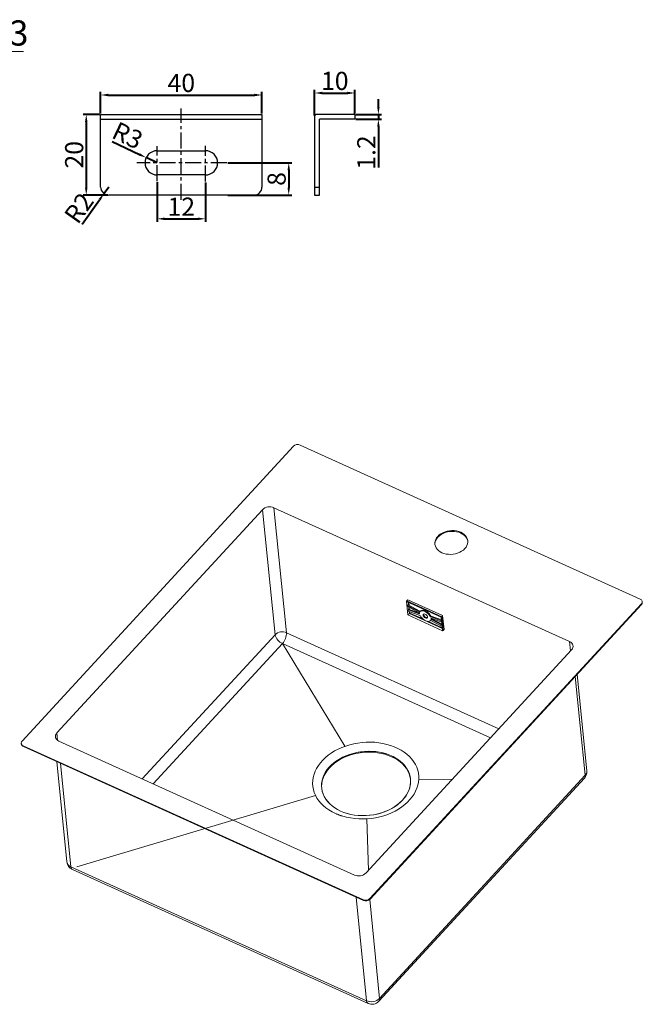
# Model space of a CAD drawing. Units: millimetres. Extents: x 16176 to 17512, y -2156 to -1155.
# Drawn here: x 16895 to 17512, y -2147 to -1171 of the extents above; entities that cross this region are included whole.
import ezdxf

# ---------------------------------------------------------------- set-up
doc = ezdxf.new("R2010")
doc.units = ezdxf.units.MM
doc.header["$LTSCALE"] = 0.5
doc.linetypes.add('CENTER', pattern=[50.8, 31.75, -6.35, 6.35, -6.35])
doc.layers.get('0').update_dxf_attribs({"lineweight": 40})
doc.layers.add('biaozhu', color=6, linetype='Continuous', lineweight=13)
doc.layers.add('thick continuous', color=3, linetype='Continuous', lineweight=30)
doc.layers.add('cen', color=1, linetype='CENTER')
doc.styles.get("Standard").update_dxf_attribs({"font": 'txt.shx', "width": 0.7, "bigfont": 'bigfont.shx'})
doc.styles.add('TEXT', font='txt', dxfattribs={"width": 0.7})
doc.dimstyles.new('15', dxfattribs={"dimscale": 0, "dimtxt": 18, "dimasz": 7.5, "dimexe": 3, "dimexo": 1, "dimgap": 3, "dimtad": 1, "dimzin": 9, "dimdsep": 46, "dimtxsty": 'TEXT', "dimcen": 0, "dimclrt": 7, "dimazin": 2, "dimtm": 1e-09, "dimtfac": 1, "dimtmove": 0, "dimatfit": 3, "dimfxl": 0, "dimtolj": 1, "dimarcsym": 0})
doc.dimstyles.new('ISO-25', dxfattribs={"dimtxt": 25, "dimasz": 15, "dimexe": 1.25, "dimexo": 0.625, "dimgap": 2.5, "dimtad": 1, "dimdec": 1, "dimdsep": 46, "dimtxsty": 'Standard', "dimcen": 2.5, "dimclrd": 6, "dimclre": 6, "dimclrt": 6, "dimadec": 0, "dimazin": 0, "dimtfac": 1, "dimtdec": 1, "dimtmove": 0, "dimatfit": 3, "dimfxl": 0, "dimlwd": 13, "dimlwe": 13, "dimarcsym": 0})

# ---------------------------------------------------------------- blocks, each defined once
blk = doc.blocks.new('*D10')
at = {"layer": 'biaozhu', "color": 0, "lineweight": -2}
for p, q in [((2987.9, 1391.95), (2987.9, 1413.21)), ((2995.4, 1410.21), (3140.4, 1410.21)), ((3147.9, 1391.95), (3147.9, 1413.21))]:
    blk.add_line(p, q, dxfattribs=at)
at = {"layer": 'biaozhu', "color": 0}
for points in [[(2995.4, 1411.46), (2995.4, 1408.96), (2987.9, 1410.21)], [(3140.4, 1411.46), (3140.4, 1408.96), (3147.9, 1410.21)]]:
    blk.add_solid(points, dxfattribs=at)
at = {"layer": 'Defpoints', "color": 0}
for p in [(3147.9, 1410.21), (2987.9, 1390.95), (3147.9, 1390.95)]:
    blk.add_point(p, dxfattribs=at)
at = {"layer": 'biaozhu', "color": 7, "insert": (3067.9, 1422.21), "char_height": 18, "attachment_point": 5, "style": 'TEXT'}
blk.add_mtext('\\A1;40', dxfattribs=at)
blk = doc.blocks.new('*D11')
at = {"layer": 'biaozhu', "color": 0, "lineweight": -2}
for p, q in [((2986.9, 1390.95), (2970.63, 1390.95)), ((2973.63, 1383.45), (2973.63, 1318.45)), ((2994.9, 1310.95), (2970.63, 1310.95))]:
    blk.add_line(p, q, dxfattribs=at)
at = {"layer": 'biaozhu', "color": 0}
for points in [[(2972.38, 1383.45), (2974.88, 1383.45), (2973.63, 1390.95)], [(2972.38, 1318.45), (2974.88, 1318.45), (2973.63, 1310.95)]]:
    blk.add_solid(points, dxfattribs=at)
at = {"layer": 'Defpoints', "color": 0}
for p in [(2987.9, 1390.95), (2973.63, 1310.95), (2995.9, 1310.95)]:
    blk.add_point(p, dxfattribs=at)
at = {"layer": 'biaozhu', "color": 7, "insert": (2961.63, 1350.95), "char_height": 18, "attachment_point": 5, "rotation": 90, "style": 'TEXT'}
blk.add_mtext('\\A1;20', dxfattribs=at)
blk = doc.blocks.new('*D12')
at = {"layer": 'biaozhu', "color": 0, "lineweight": -2}
for p, q in [((3114.07, 1342.95), (3177.41, 1342.95)), ((3174.41, 1335.45), (3174.41, 1318.45)), ((3114.07, 1310.95), (3177.41, 1310.95))]:
    blk.add_line(p, q, dxfattribs=at)
at = {"layer": 'biaozhu', "color": 0}
for points in [[(3173.16, 1335.45), (3175.66, 1335.45), (3174.41, 1342.95)], [(3173.16, 1318.45), (3175.66, 1318.45), (3174.41, 1310.95)]]:
    blk.add_solid(points, dxfattribs=at)
at = {"layer": 'Defpoints', "color": 0}
for p in [(3113.07, 1342.95), (3113.07, 1310.95), (3174.41, 1310.95)]:
    blk.add_point(p, dxfattribs=at)
at = {"layer": 'biaozhu', "color": 7, "insert": (3162.41, 1326.95), "char_height": 18, "attachment_point": 5, "rotation": 90, "style": 'TEXT'}
blk.add_mtext('\\A1;8', dxfattribs=at)
blk = doc.blocks.new('*D13')
at = {"layer": 'biaozhu', "color": 0, "lineweight": -2}
for p, q in [((3200.08, 1389.95), (3200.08, 1415.2)), ((3207.58, 1412.2), (3232.58, 1412.2)), ((3240.08, 1391.95), (3240.08, 1415.2))]:
    blk.add_line(p, q, dxfattribs=at)
at = {"layer": 'biaozhu', "color": 0}
for points in [[(3207.58, 1413.45), (3207.58, 1410.95), (3200.08, 1412.2)], [(3232.58, 1413.45), (3232.58, 1410.95), (3240.08, 1412.2)]]:
    blk.add_solid(points, dxfattribs=at)
at = {"layer": 'Defpoints', "color": 0}
for p in [(3240.08, 1412.2), (3200.08, 1388.95), (3240.08, 1390.95)]:
    blk.add_point(p, dxfattribs=at)
at = {"layer": 'biaozhu', "color": 7, "insert": (3220.08, 1424.2), "char_height": 18, "attachment_point": 5, "style": 'TEXT'}
blk.add_mtext('\\A1;10', dxfattribs=at)
blk = doc.blocks.new('*D14')
at = {"layer": 'biaozhu', "color": 0, "lineweight": -2}
for p, q in [((3043.9, 1323.75), (3043.9, 1284.45)), ((3091.9, 1323.55), (3091.9, 1284.45)), ((3051.4, 1287.45), (3084.4, 1287.45))]:
    blk.add_line(p, q, dxfattribs=at)
at = {"layer": 'biaozhu', "color": 0}
for points in [[(3051.4, 1288.7), (3051.4, 1286.2), (3043.9, 1287.45)], [(3084.4, 1288.7), (3084.4, 1286.2), (3091.9, 1287.45)]]:
    blk.add_solid(points, dxfattribs=at)
at = {"layer": 'Defpoints', "color": 0}
for p in [(3043.9, 1324.75), (3091.9, 1324.55), (3091.9, 1287.45)]:
    blk.add_point(p, dxfattribs=at)
at = {"layer": 'biaozhu', "color": 7, "insert": (3067.9, 1299.45), "char_height": 18, "attachment_point": 5, "style": 'TEXT'}
blk.add_mtext('\\A1;12', dxfattribs=at)
blk = doc.blocks.new('*D15')
at = {"layer": 'biaozhu', "color": 0, "lineweight": -2}
for p, q in [((3263.33, 1398.45), (3263.33, 1405.95)), ((3241.08, 1390.95), (3266.33, 1390.95)), ((3263.33, 1390.95), (3263.33, 1386.15)), ((3241.08, 1386.15), (3266.33, 1386.15)), ((3263.33, 1378.65), (3263.33, 1338.31))]:
    blk.add_line(p, q, dxfattribs=at)
at = {"layer": 'biaozhu', "color": 0}
for points in [[(3262.08, 1398.45), (3264.58, 1398.45), (3263.33, 1390.95)], [(3262.08, 1378.65), (3264.58, 1378.65), (3263.33, 1386.15)]]:
    blk.add_solid(points, dxfattribs=at)
at = {"layer": 'Defpoints', "color": 0}
for p in [(3240.08, 1390.95), (3240.08, 1386.15), (3263.33, 1386.15)]:
    blk.add_point(p, dxfattribs=at)
at = {"layer": 'biaozhu', "color": 7, "insert": (3251.33, 1353.17), "char_height": 18, "attachment_point": 5, "rotation": 90, "style": 'TEXT'}
blk.add_mtext('\\A1;1.2', dxfattribs=at)
blk = doc.blocks.new('*D16')
at = {"layer": 'biaozhu', "color": 0, "lineweight": -2}
for p, q in [((2995.9, 1318.95), (2991.26, 1312.43)), ((2969.71, 1282.15), (2986.91, 1306.32))]:
    blk.add_line(p, q, dxfattribs=at)
at = {"layer": 'biaozhu', "color": 0}
blk.add_solid([(2985.9, 1307.05), (2987.93, 1305.6), (2991.26, 1312.43)], dxfattribs=at)
at = {"layer": 'Defpoints', "color": 0}
for p in [(2995.9, 1318.95), (2991.26, 1312.43)]:
    blk.add_point(p, dxfattribs=at)
at = {"layer": 'biaozhu', "color": 7, "insert": (2966.36, 1298.14), "char_height": 18, "attachment_point": 5, "rotation": 54.55419, "style": 'TEXT'}
blk.add_mtext('\\A1;R2', dxfattribs=at)
blk = doc.blocks.new('*D17')
at = {"layer": 'biaozhu', "color": 0, "lineweight": -2}
for p, q in [((2999.47, 1364.01), (3026.28, 1351.3)), ((3043.9, 1342.95), (3033.06, 1348.09))]:
    blk.add_line(p, q, dxfattribs=at)
at = {"layer": 'biaozhu', "color": 0}
blk.add_solid([(3026.82, 1352.43), (3025.75, 1350.17), (3033.06, 1348.09)], dxfattribs=at)
at = {"layer": 'Defpoints', "color": 0}
for p in [(3033.06, 1348.09), (3043.9, 1342.95)]:
    blk.add_point(p, dxfattribs=at)
at = {"layer": 'biaozhu', "color": 7, "insert": (3014.63, 1370.11), "char_height": 18, "attachment_point": 5, "rotation": 334.64164, "style": 'TEXT'}
blk.add_mtext('\\A1;R3', dxfattribs=at)
blk = doc.blocks.new('*D78')
at = {"layer": 'biaozhu', "color": 6, "linetype": 'Continuous', "lineweight": 13}
for p, q in [((16827.64, -1223.75), (16827.64, -1200.7)), ((16840.24, -1219.97), (16840.24, -1200.7)), ((16812.64, -1201.95), (16797.64, -1201.95)), ((16827.64, -1201.95), (16840.24, -1201.95)), ((16855.24, -1201.95), (16898.58, -1201.95))]:
    blk.add_line(p, q, dxfattribs=at)
at = {"layer": 'biaozhu', "color": 6}
for points in [[(16812.64, -1199.45), (16812.64, -1204.45), (16827.64, -1201.95)], [(16855.24, -1199.45), (16855.24, -1204.45), (16840.24, -1201.95)]]:
    blk.add_solid(points, dxfattribs=at)
at = {"layer": 'Defpoints', "color": 0}
for p in [(16840.24, -1201.95), (16840.24, -1220.6), (16827.64, -1224.37)]:
    blk.add_point(p, dxfattribs=at)
at = {"layer": 'biaozhu', "color": 6, "insert": (16884.41, -1186.95), "char_height": 25, "attachment_point": 5}
blk.add_mtext('13', dxfattribs=at)
blk = doc.blocks.new('马仔图')
at = {"layer": 'cen'}
for p, q in [((-64.59, -49.212), (-64.59, 41.295)), ((-88.59, -30.825), (-88.59, 3.9)), ((-40.59, -31.026), (-40.59, 4.301)), ((-19.421, -12.627), (-108.625, -12.627))]:
    blk.add_line(p, q, dxfattribs=at)
at = {"layer": 'thick continuous'}
for p, q in [((-144.59, 35.373), (15.41, 35.373)), ((-144.59, -36.627), (-144.59, 35.373)), ((-144.59, 30.573), (15.41, 30.573)), ((15.41, 35.373), (15.41, -36.627)), ((67.589, 33.373), (67.589, -44.627)), ((107.589, 35.373), (69.589, 35.373)), ((107.589, 30.573), (72.389, 30.573)), ((72.389, -44.627), (72.389, 30.573)), ((107.589, 35.373), (107.589, 30.573)), ((-88.59, -0.627), (-40.59, -0.627)), ((-40.59, -24.627), (-88.59, -24.627)), ((67.589, -36.627), (72.389, -36.627)), ((7.41, -44.627), (-136.59, -44.627)), ((67.589, -44.627), (72.389, -44.627))]:
    blk.add_line(p, q, dxfattribs=at)
for centre, radius, start, end in [((69.589, 33.373), 2, 90, 180), ((-88.59, -12.627), 12, 90, 270), ((-40.59, -12.627), 12, 270, 90), ((-136.59, -36.627), 8, 180, 270), ((7.41, -36.627), 8, 270, 0)]:
    blk.add_arc(centre, radius, start, end, dxfattribs=at)
at = {"layer": 'biaozhu'}
for base, p1, p2, picture, middle in [((15.41, 54.627), (-144.59, 35.373), (15.41, 35.373), '*D10', (-64.59, 54.627)), ((-40.59, -68.127), (-88.59, -30.825), (-40.59, -31.026), '*D14', (-64.59, -68.127))]:
    dim = blk.add_linear_dim(base=base, p1=p1, p2=p2, dimstyle='15', override={"dimscale": 1, "dimlfac": 0.25}, dxfattribs=at)
    dim.commit()
    dim.dimension.update_dxf_attribs({"geometry": picture, "text_midpoint": middle, "dimtype": 128, "insert": (-3132.493, -1355.579)})
dim = blk.add_linear_dim(base=(107.589, 56.62), p1=(67.589, 33.373), p2=(107.589, 35.373), dimstyle='15', override={"dimscale": 1, "dimlfac": 0.25}, dxfattribs=at)
dim.commit()
dim.dimension.update_dxf_attribs({"geometry": '*D13', "text_midpoint": (87.589, 68.62), "insert": (-3132.493, -1355.579)})
for base, p1, p2, picture, middle in [((130.832, 30.573), (107.589, 35.373), (107.589, 30.573), '*D15', (130.832, -2.406)), ((-158.859, -44.627), (-144.59, 35.373), (-136.59, -44.627), '*D11', (-158.859, -4.627)), ((41.919, -44.627), (-19.421, -12.627), (-19.421, -44.627), '*D12', (41.919, -28.627))]:
    dim = blk.add_linear_dim(base=base, p1=p1, p2=p2, angle=90, dimstyle='15', override={"dimscale": 1, "dimlfac": 0.25}, dxfattribs=at)
    dim.commit()
    dim.dimension.update_dxf_attribs({"geometry": picture, "text_midpoint": middle, "dimtype": 128, "insert": (-3132.493, -1355.579)})
for center, mpoint, picture, middle in [((-88.59, -12.627), (-99.433, -7.488), '*D17', (-117.866, 14.528)), ((-136.59, -36.627), (-141.229, -43.144), '*D16', (-166.133, -57.436))]:
    dim = blk.add_radius_dim(center=center, mpoint=mpoint, dimstyle='15', override={"dimscale": 1, "dimlfac": 0.25}, dxfattribs=at)
    dim.commit()
    dim.dimension.update_dxf_attribs({"geometry": picture, "text_midpoint": middle, "insert": (-3132.493, -1355.579)})

msp = doc.modelspace()

# ---------------------------------------------------------------- linework, layer by layer
at = {"color": 7, "linetype": 'Continuous', "lineweight": 15}
for p, q in [((17166.236, -1593.563), (16897.065, -1885.924)), ((17510.047, -1745.148), (17172.734, -1592.404)), ((17135.405, -1656.546), (16931.581, -1877.929)), ((17135.405, -1656.546), (17147.923, -1780.52)), ((17439.997, -1787.254), (17146.842, -1654.506)), ((17146.842, -1654.506), (17159.36, -1778.48)), ((17312.715, -1763.019), (17278.371, -1747.467)), ((17278.371, -1747.467), (17279.732, -1760.954)), ((17278.524, -1746.92), (17279.483, -1745.878)), ((17278.524, -1746.92), (17313.175, -1762.611)), ((17314.135, -1761.569), (17279.483, -1745.878)), ((17512.117, -1748.35), (17512.039, -1747.572)), ((17242.044, -2042.139), (17511.215, -1749.778)), ((17242.122, -2042.917), (17511.294, -1750.556)), ((17279.416, -1751.375), (17279.949, -1750.796)), ((17279.416, -1751.375), (17279.548, -1752.68)), ((17291.035, -1757.664), (17279.416, -1751.375)), ((17279.548, -1752.68), (17290.784, -1758.762)), ((17280.405, -1755.314), (17279.872, -1755.893)), ((17279.872, -1755.893), (17280.004, -1757.198)), ((17279.872, -1755.893), (17290.899, -1759.892)), ((17291.568, -1757.085), (17279.949, -1750.796)), ((17279.982, -1748.197), (17280.262, -1750.966)), ((17280.019, -1757.203), (17280.004, -1757.198)), ((17280.019, -1757.203), (17291.568, -1761.392)), ((17280.405, -1755.314), (17291.053, -1759.176)), ((17280.478, -1748.421), (17280.762, -1751.237)), ((17280.486, -1753.188), (17280.712, -1755.425)), ((17280.925, -1757.532), (17281.118, -1759.448)), ((17280.987, -1753.459), (17281.203, -1755.603)), ((17281.416, -1757.71), (17281.545, -1758.985)), ((17291.568, -1757.085), (17291.035, -1757.664)), ((17292.465, -1756.925), (17291.932, -1757.504)), ((17511.294, -1750.556), (17511.215, -1749.778)), ((17279.732, -1760.954), (17281.118, -1759.448)), ((17279.732, -1760.954), (17314.077, -1776.506)), ((17281.118, -1759.448), (17313.851, -1774.271)), ((17281.545, -1758.985), (17294.57, -1764.883)), ((17291.12, -1759.652), (17290.899, -1759.892)), ((17295.192, -1760.477), (17295.225, -1760.001)), ((17300.013, -1767.348), (17313.782, -1773.583)), ((17301.833, -1766.62), (17302.293, -1766.119)), ((17302.438, -1762.245), (17301.905, -1762.823)), ((17302.892, -1762.213), (17302.359, -1762.792)), ((17313.085, -1766.682), (17302.359, -1762.792)), ((17313.66, -1772.377), (17302.563, -1766.371)), ((17313.217, -1767.987), (17302.866, -1764.233)), ((17313.004, -1765.881), (17302.892, -1762.213)), ((17303.513, -1764.784), (17302.98, -1765.363)), ((17313.528, -1771.072), (17302.98, -1765.363)), ((17313.436, -1770.155), (17303.513, -1764.784)), ((17314.077, -1776.506), (17312.715, -1763.019)), ((17313.175, -1762.611), (17314.135, -1761.569)), ((17313.175, -1762.611), (17314.563, -1776.357)), ((17315.523, -1775.315), (17314.135, -1761.569)), ((17314.563, -1776.357), (17315.523, -1775.315)), ((17238.229, -2016.787), (17442.053, -1795.403)), ((17457.137, -1915.383), (17447.492, -1819.855)), ((16896.241, -1888.13), (16896.32, -1888.908)), ((16898.233, -1890.554), (17235.546, -2043.298)), ((16898.311, -1891.332), (16898.233, -1890.554)), ((16898.311, -1891.332), (17235.624, -2044.076)), ((16933.637, -1886.078), (17226.792, -2018.827)), ((16931.481, -1906.352), (16941.532, -2005.899)), ((17250.886, -2144.046), (17454.711, -1922.663)), ((17251.667, -2141.178), (17455.491, -1919.794)), ((16945.515, -2010.748), (17238.67, -2143.496)), ((16946.984, -2013.485), (17240.139, -2146.233)), ((17235.624, -2044.076), (17235.546, -2043.298)), ((17242.122, -2042.917), (17242.044, -2042.139))]:
    msp.add_line(p, q, dxfattribs=at)
at = {"color": 8, "linetype": 'Continuous', "lineweight": 15}
for p, q in [((17147.923, -1780.52), (17016.281, -1923.502)), ((17369.87, -1873.805), (17159.36, -1778.48)), ((17027.142, -1928.42), (17155.245, -1789.281)), ((17217.21, -1891.17), (17155.245, -1789.281)), ((17155.245, -1789.281), (17361.642, -1882.742)), ((17439.997, -1787.254), (17440.942, -1796.61)), ((17445.607, -1821.902), (17455.491, -1919.794)), ((16931.581, -1877.929), (16932.328, -1885.326)), ((16935.141, -1908.01), (16945.515, -2010.748)), ((17323.783, -1923.862), (17290.489, -1924.352)), ((17188.079, -1939.993), (16951.421, -2010.664)), ((17239.028, -1963.064), (17240.602, -2014.21)), ((17228.297, -2040.758), (17238.67, -2143.496)), ((17241.779, -2043.248), (17251.667, -2141.178))]:
    msp.add_line(p, q, dxfattribs=at)
at = {"color": 7, "linetype": 'Continuous', "lineweight": 15, "flags": 128}
for points in [[(17313.408, -1699.17), (17315.412, -1699.931), (17317.565, -1700.471), (17319.824, -1700.778), (17322.142, -1700.846), (17324.472, -1700.674), (17326.766, -1700.264), (17328.979, -1699.627), (17331.064, -1698.773), (17332.98, -1697.722), (17334.687, -1696.494), (17336.151, -1695.114), (17337.342, -1693.61), (17338.236, -1692.013), (17338.814, -1690.356), (17339.065, -1688.672), (17338.983, -1686.995), (17338.57, -1685.36), (17337.836, -1683.8), (17336.793, -1682.347), (17335.465, -1681.029), (17333.877, -1679.875), (17332.063, -1678.907), (17330.059, -1678.146), (17327.906, -1677.606), (17325.647, -1677.299), (17323.329, -1677.231), (17320.999, -1677.404), (17318.705, -1677.813), (17316.492, -1678.451), (17314.407, -1679.304), (17312.491, -1680.355), (17310.784, -1681.584), (17309.32, -1682.964), (17308.129, -1684.467), (17307.235, -1686.064), (17306.657, -1687.721), (17306.406, -1689.405), (17306.488, -1691.082), (17306.9, -1692.717), (17307.635, -1694.277), (17308.677, -1695.731), (17310.006, -1697.048), (17311.593, -1698.202), (17313.408, -1699.17)], [(17339.063, -1687.783), (17339.061, -1687.773), (17338.649, -1686.138), (17337.914, -1684.578), (17336.872, -1683.125), (17335.544, -1681.807), (17333.956, -1680.653), (17332.142, -1679.685), (17330.138, -1678.924), (17327.984, -1678.384), (17325.726, -1678.077), (17323.408, -1678.009), (17321.078, -1678.182), (17318.783, -1678.591), (17316.571, -1679.229), (17314.485, -1680.082), (17312.569, -1681.133), (17310.862, -1682.362), (17309.398, -1683.742), (17308.207, -1685.245), (17307.314, -1686.842), (17306.736, -1688.499), (17306.485, -1690.183), (17306.487, -1691.072)], [(17291.539, -1758.13), (17291.987, -1757.447), (17292.676, -1756.991), (17293.572, -1756.786), (17294.632, -1756.84), (17295.802, -1757.152), (17297.026, -1757.707), (17298.243, -1758.475), (17299.392, -1759.421), (17300.418, -1760.497), (17301.27, -1761.65), (17301.905, -1762.823)], [(17292.465, -1756.925), (17292.52, -1756.868), (17293.209, -1756.412), (17294.105, -1756.207), (17295.165, -1756.261), (17296.335, -1756.573), (17297.559, -1757.128), (17298.776, -1757.896), (17299.925, -1758.842), (17300.951, -1759.918), (17301.803, -1761.071), (17302.438, -1762.245)], [(17290.899, -1759.892), (17291.01, -1759.829), (17291.088, -1759.733), (17291.129, -1759.607), (17291.132, -1759.459), (17291.097, -1759.293), (17291.025, -1759.116), (17290.919, -1758.937), (17290.784, -1758.762)], [(17302.209, -1766.033), (17301.695, -1766.756), (17300.899, -1767.203), (17299.868, -1767.35), (17298.663, -1767.187), (17297.353, -1766.724), (17296.015, -1765.988), (17294.729, -1765.022), (17293.568, -1763.883), (17292.601, -1762.638), (17291.885, -1761.359)], [(17294.659, -1761.055), (17294.74, -1760.444), (17295.111, -1760.051), (17295.721, -1759.93), (17296.488, -1760.097), (17297.308, -1760.529), (17298.07, -1761.168), (17298.672, -1761.928), (17299.033, -1762.706), (17299.102, -1763.397), (17298.872, -1763.908), (17298.373, -1764.169), (17297.673, -1764.146), (17296.866, -1763.842), (17296.061, -1763.297), (17295.367, -1762.585), (17294.878, -1761.803), (17294.659, -1761.055)], [(17302.98, -1765.363), (17302.844, -1765.188), (17302.739, -1765.008), (17302.667, -1764.832), (17302.632, -1764.666), (17302.635, -1764.517), (17302.677, -1764.392), (17302.755, -1764.296), (17302.866, -1764.233)], [(17442.053, -1795.403), (17442.839, -1794.351), (17443.335, -1793.221), (17443.522, -1792.058), (17443.394, -1790.906), (17442.955, -1789.81), (17442.222, -1788.811), (17441.224, -1787.948), (17439.997, -1787.254)], [(16931.581, -1877.929), (16930.795, -1878.982), (16930.299, -1880.111), (16930.112, -1881.274), (16930.24, -1882.426), (16930.679, -1883.523), (16931.412, -1884.522), (16932.411, -1885.385), (16933.637, -1886.078)], [(17207.785, -1957.794), (17204.444, -1956.134), (17201.313, -1954.278), (17198.414, -1952.239), (17195.764, -1950.027), (17193.38, -1947.659), (17191.277, -1945.147), (17189.469, -1942.51), (17187.967, -1939.762), (17186.78, -1936.922), (17185.917, -1934.007), (17185.381, -1931.036), (17185.178, -1928.028), (17185.307, -1925.001), (17185.769, -1921.975), (17186.56, -1918.97), (17187.676, -1916.003), (17189.109, -1913.093), (17190.85, -1910.26), (17192.888, -1907.521), (17195.21, -1904.893), (17197.803, -1902.393), (17200.648, -1900.037), (17203.729, -1897.839), (17207.025, -1895.814), (17210.517, -1893.974), (17214.181, -1892.331), (17217.995, -1890.896), (17221.935, -1889.677), (17225.976, -1888.682), (17230.091, -1887.917), (17234.256, -1887.388), (17238.443, -1887.098), (17242.627, -1887.047), (17246.781, -1887.238), (17250.878, -1887.668), (17254.893, -1888.335), (17258.8, -1889.234), (17262.575, -1890.361), (17266.194, -1891.707), (17269.633, -1893.264), (17272.872, -1895.023), (17275.889, -1896.973), (17278.666, -1899.1), (17281.185, -1901.392), (17283.43, -1903.834), (17285.387, -1906.41), (17287.043, -1909.105), (17288.389, -1911.901), (17289.415, -1914.781), (17290.115, -1917.726), (17290.485, -1920.718), (17290.522, -1923.738), (17290.226, -1926.766), (17289.599, -1929.785), (17288.645, -1932.773), (17287.37, -1935.714), (17285.782, -1938.587), (17283.89, -1941.376), (17281.708, -1944.061), (17279.249, -1946.627), (17276.528, -1949.057), (17273.562, -1951.336), (17270.371, -1953.449), (17266.975, -1955.383), (17263.394, -1957.126), (17259.652, -1958.666), (17255.772, -1959.994), (17251.778, -1961.102), (17247.697, -1961.983), (17243.554, -1962.63), (17239.374, -1963.04), (17235.186, -1963.211), (17231.013, -1963.141), (17226.885, -1962.83), (17222.825, -1962.281), (17218.861, -1961.498), (17215.017, -1960.484), (17211.317, -1959.247), (17207.785, -1957.794)], [(17212.943, -1955.429), (17209.919, -1953.916), (17207.104, -1952.212), (17204.519, -1950.328), (17202.183, -1948.28), (17200.114, -1946.082), (17198.326, -1943.75), (17196.833, -1941.302), (17195.645, -1938.755), (17194.773, -1936.13), (17194.222, -1933.445), (17193.996, -1930.719), (17194.097, -1927.974), (17194.524, -1925.229), (17195.274, -1922.506), (17196.342, -1919.823), (17197.719, -1917.201), (17199.396, -1914.659), (17201.359, -1912.217), (17203.595, -1909.891), (17206.087, -1907.701), (17208.816, -1905.66), (17211.763, -1903.786), (17214.905, -1902.091), (17218.219, -1900.588), (17221.681, -1899.288), (17225.265, -1898.201), (17228.944, -1897.336), (17232.691, -1896.697), (17236.479, -1896.291), (17240.279, -1896.12), (17244.063, -1896.185), (17247.804, -1896.486), (17251.474, -1897.021), (17255.044, -1897.785), (17258.49, -1898.774), (17261.785, -1899.979), (17264.905, -1901.392), (17267.828, -1903.002), (17270.53, -1904.797), (17272.993, -1906.765), (17275.198, -1908.891), (17277.128, -1911.158), (17278.77, -1913.55), (17280.112, -1916.049), (17281.143, -1918.637), (17281.855, -1921.295), (17282.244, -1924.003), (17282.307, -1926.741), (17282.042, -1929.488), (17281.453, -1932.225), (17280.543, -1934.931), (17279.32, -1937.586), (17277.791, -1940.17), (17275.97, -1942.664), (17273.868, -1945.051), (17271.502, -1947.311), (17268.889, -1949.428), (17266.048, -1951.388), (17263.001, -1953.174), (17259.77, -1954.775), (17256.379, -1956.177), (17252.853, -1957.371), (17249.218, -1958.348), (17245.501, -1959.101), (17241.73, -1959.624), (17237.933, -1959.913), (17234.137, -1959.966), (17230.371, -1959.783), (17226.662, -1959.364), (17223.039, -1958.714), (17219.528, -1957.837), (17216.154, -1956.739), (17212.943, -1955.429)], [(17212.971, -1955.399), (17216.224, -1956.724), (17219.644, -1957.832), (17223.204, -1958.712), (17226.879, -1959.359), (17230.639, -1959.768), (17234.457, -1959.935), (17238.302, -1959.86), (17242.147, -1959.543), (17245.961, -1958.985), (17249.716, -1958.193), (17253.383, -1957.171), (17256.933, -1955.927), (17260.341, -1954.471), (17263.581, -1952.814), (17266.626, -1950.968), (17269.455, -1948.948), (17272.046, -1946.769), (17274.379, -1944.447), (17276.436, -1942.001), (17278.202, -1939.448), (17279.663, -1936.808), (17280.808, -1934.102), (17281.629, -1931.35), (17282.118, -1928.572), (17282.273, -1925.791), (17282.093, -1923.026), (17281.578, -1920.3), (17280.732, -1917.633), (17279.563, -1915.045), (17278.078, -1912.556), (17276.29, -1910.185), (17274.211, -1907.95), (17271.858, -1905.867), (17269.248, -1903.954), (17266.402, -1902.224), (17263.341, -1900.69), (17260.088, -1899.364), (17256.668, -1898.257), (17253.108, -1897.377), (17249.433, -1896.73), (17245.673, -1896.321), (17241.855, -1896.153), (17238.01, -1896.229), (17234.165, -1896.546), (17230.351, -1897.104), (17226.596, -1897.896), (17222.929, -1898.918), (17219.379, -1900.162), (17215.971, -1901.618), (17212.731, -1903.275), (17209.686, -1905.121), (17206.857, -1907.141), (17204.266, -1909.32), (17201.933, -1911.642), (17199.876, -1914.088), (17198.11, -1916.641), (17196.649, -1919.281), (17195.504, -1921.987), (17194.683, -1924.739), (17194.194, -1927.517), (17194.039, -1930.298), (17194.219, -1933.062), (17194.734, -1935.789), (17195.58, -1938.456), (17196.749, -1941.044), (17198.234, -1943.533), (17200.022, -1945.904), (17202.101, -1948.139), (17204.454, -1950.222), (17207.064, -1952.135), (17209.91, -1953.865), (17212.971, -1955.399)], [(17194.196, -1932.876), (17194.117, -1931.076), (17194.272, -1928.295), (17194.762, -1925.517), (17195.582, -1922.765), (17196.728, -1920.059), (17198.189, -1917.419), (17199.955, -1914.866), (17202.012, -1912.42), (17204.345, -1910.098), (17206.935, -1907.919), (17209.764, -1905.899), (17212.81, -1904.053), (17216.049, -1902.396), (17219.457, -1900.94), (17223.008, -1899.696), (17226.675, -1898.674), (17230.43, -1897.882), (17234.244, -1897.324), (17238.088, -1897.007), (17241.934, -1896.932), (17245.751, -1897.099), (17249.512, -1897.508), (17253.186, -1898.155), (17256.747, -1899.035), (17260.167, -1900.143), (17263.419, -1901.468)], [(17263.419, -1901.468), (17266.481, -1903.002), (17269.327, -1904.732), (17271.936, -1906.645), (17274.29, -1908.728), (17276.368, -1910.963), (17278.157, -1913.334), (17279.641, -1915.823), (17280.811, -1918.411), (17281.656, -1921.078), (17282.171, -1923.804), (17282.194, -1923.991)]]:
    msp.add_lwpolyline(points, dxfattribs=at)
at = {"color": 7, "linetype": 'Continuous', "lineweight": 15}
for centre, radius, start, end in [((17170.354, -1597.853), 5.946, 66.400147, 133.824382), ((17142.652, -1664.096), 10.466, 66.400147, 133.824382), ((17509.214, -1747.821), 2.8, 315.632931, 72.682599), ((17287.653, -1761.835), 5.37, 43.637388, 50.965218), ((17288.184, -1761.259), 5.373, 45.081027, 50.963722), ((17509.307, -1748.558), 2.818, 314.840657, 4.228529), ((17291.569, -1759.868), 1.524, 269.988974, 281.994532), ((17298.806, -1759.893), 3.661, 189.170044, 274.179053), ((17302.239, -1764.361), 1.574, 85.628183, 102.262566), ((17306.174, -1762.222), 5.5, 223.868069, 228.965983), ((17302.772, -1763.782), 1.574, 85.628183, 102.262566), ((17304.717, -1763.707), 1.616, 204.238614, 221.803095), ((17155.17, -1788.071), 10.466, 66.400147, 133.824382), ((17160.228, -1777.676), 12.629, 193.014323, 246.764215), ((17143.516, -1778.629), 15.844, 317.755366, 0.536631), ((16899.066, -1887.881), 2.8, 135.632931, 252.682599), ((16899.407, -1888.402), 3.129, 189.30423, 249.488525), ((17447.825, -1916.323), 9.36, 317.364713, 5.765593), ((16950.845, -2004.958), 9.36, 185.765593, 245.637813), ((17230.982, -2009.236), 10.466, 246.400147, 313.824382), ((17237.926, -2037.849), 5.946, 246.400147, 313.824382), ((17238.005, -2038.627), 5.946, 246.400147, 313.824382), ((17243.431, -2132.598), 11.893, 246.400147, 313.824382), ((17244, -2137.706), 9.36, 245.637813, 317.364713)]:
    msp.add_arc(centre, radius, start, end, dxfattribs=at)
at = {"color": 8, "linetype": 'Continuous', "lineweight": 15}
for centre, radius, start, end in [((17451.981, -1920.38), 3.558, 320.093832, 9.471851), ((17451.517, -1915.798), 5.636, 314.840657, 4.228529), ((16947.707, -2004.887), 6.257, 189.30423, 249.488525), ((16948.519, -2010.898), 3.008, 177.13094, 239.314888), ((17241.674, -2143.646), 3.008, 177.13094, 239.314888), ((17248.157, -2141.763), 3.558, 320.093832, 9.471851)]:
    msp.add_arc(centre, radius, start, end, dxfattribs=at)
at = {"color": 7, "linetype": 'Continuous', "lineweight": 15}
for centre, major_axis, ratio, start_param, end_param in [((17279.356, -1747.916), (-0.761, 1.059), 0.5955717, 0.1223223, 0.7658234), ((17312.474, -1762.913), (0.871, 0.626), 0.2134809, 4.8374645, 5.4809656), ((17313.731, -1775.362), (-0.761, 1.059), 0.5955717, 2.6204138, 3.2639149)]:
    msp.add_ellipse(centre, major_axis=major_axis, ratio=ratio, start_param=start_param, end_param=end_param, dxfattribs=at)
for points, knots in [([(17269.41, -1953.996), (17269.931, -1953.702), (17270.91, -1953.149), (17271.811, -1952.515), (17272.232, -1952.219)], [0, 0, 0, 0, 0.5323256, 1, 1, 1, 1]), ([(17208.728, -1958.198), (17209.052, -1958.339), (17210.535, -1958.983), (17212.254, -1959.644), (17213.696, -1960.069), (17213.897, -1960.128)], [0, 0, 0, 0, 0.1944459, 0.8878893, 1, 1, 1, 1])]:
    msp.add_open_spline(points, degree=3, knots=knots, dxfattribs=at)

# ---------------------------------------------------------------- block references
msp.add_blockref('马仔图', (17119.574, -1299.869))

# ---------------------------------------------------------------- dimensions: what is measured, and where the dimension line sits
at = {"layer": 'biaozhu'}
dim = msp.add_linear_dim(base=(16840.244, -1201.945), p1=(16827.644, -1224.37), p2=(16840.244, -1220.596), text='13', dimstyle='ISO-25', dxfattribs=at)
dim.commit()
dim.dimension.update_dxf_attribs({"geometry": '*D78', "text_midpoint": (16884.411, -1186.945)})

doc.saveas('drawing.dxf')
